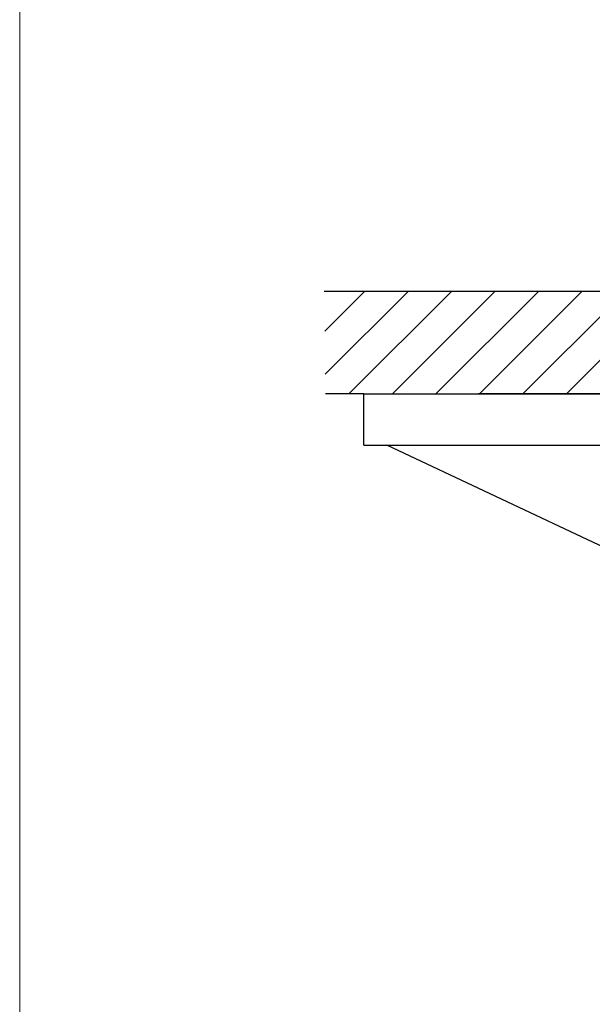
# Model space of a CAD drawing. Extents: x 6491 to 6991, y -4080 to -3392.
# Drawn here: x 6491 to 6547, y -3884 to -3788 of the extents above; entities that cross this region are included whole.
import ezdxf

# ---------------------------------------------------------------- set-up
doc = ezdxf.new("R2010")
doc.units = 0
doc.header["$LTSCALE"] = 5
doc.header["$MEASUREMENT"] = 0
doc.layers.get('0').update_dxf_attribs({"linetype": 'CONTINUOUS'})
doc.layers.add('DIM', color=2, linetype='CONTINUOUS')
doc.layers.add('MARK', color=6, linetype='CONTINUOUS', lineweight=20)

msp = doc.modelspace()

# ---------------------------------------------------------------- linework, layer by layer
at = {"lineweight": 25}
for p, q in [((6632.176, -3814.895), (6520.489, -3814.895)), ((6614.196, -3824.895), (6535.528, -3824.895))]:
    msp.add_line(p, q, dxfattribs=at)
for q in [(6520.614, -3824.895), (6625.361, -3824.895)]:
    msp.add_line((6524.362, -3824.895), q)
at = {"color": 7, "linetype": 'Continuous'}
for p, q in [((6524.362, -3829.895), (6524.362, -3824.895)), ((6524.362, -3829.895), (6625.361, -3829.895)), ((6547.862, -3839.895), (6526.612, -3829.895))]:
    msp.add_line(p, q, dxfattribs=at)
at = {"layer": 'DIM'}
for p, q in [((6520.538, -3818.778), (6524.421, -3814.895)), ((6520.59, -3822.968), (6528.663, -3814.895)), ((6522.906, -3824.895), (6532.906, -3814.895)), ((6527.149, -3824.895), (6537.149, -3814.895)), ((6531.391, -3824.895), (6541.391, -3814.895)), ((6535.634, -3824.895), (6545.634, -3814.895)), ((6539.876, -3824.895), (6549.876, -3814.895)), ((6544.119, -3824.895), (6554.119, -3814.895))]:
    msp.add_line(p, q, dxfattribs=at)
at = {"layer": 'MARK'}
msp.add_line((6490.776, -4079.725), (6490.776, -3391.725), dxfattribs=at)

doc.saveas('drawing.dxf')
